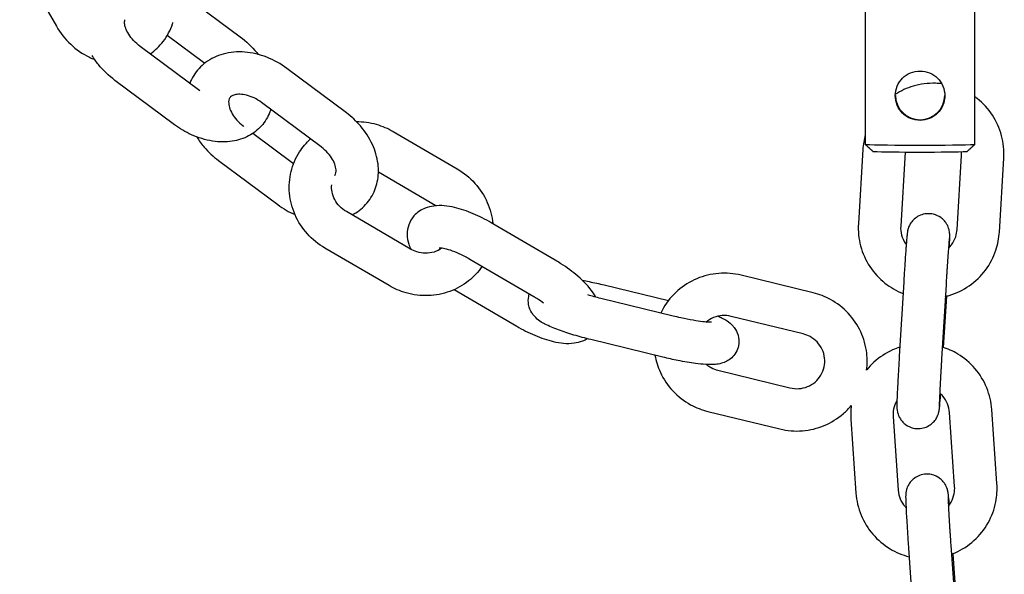
# Model space of a CAD drawing. Units: millimetres. Extents: x 351 to 18151, y 283 to 15083.
# Drawn here: x 8571 to 8710, y 10479 to 10557 of the extents above; entities that cross this region are included whole.
import ezdxf

# ---------------------------------------------------------------- set-up
doc = ezdxf.new("R2010")
doc.units = ezdxf.units.MM
doc.layers.add('Widoczne (ISO)', color=7, linetype='Continuous')

msp = doc.modelspace()

# ---------------------------------------------------------------- linework, layer by layer
at = {"layer": 'Widoczne (ISO)'}
for p, q in [((8571.132, 10565.671), (8576.341, 10556.554)), ((8593.915, 10561.345), (8602.333, 10555.07)), ((8690.821, 10561.79), (8690.821, 10539.793)), ((8706.313, 10539.793), (8706.313, 10561.79)), ((8592.027, 10555.269), (8597.334, 10551.313)), ((8596.622, 10547.408), (8588.204, 10553.684)), ((8617.367, 10544.284), (8608.949, 10550.559)), ((8593.036, 10542.598), (8584.618, 10548.873)), ((8613.782, 10539.473), (8605.363, 10545.749)), ((8604.145, 10541.379), (8609.905, 10537.086)), ((8624.01, 10541.627), (8633.073, 10536.325)), ((8690.464, 10539.066), (8689.836, 10528.586)), ((8696.454, 10538.707), (8695.825, 10528.227)), ((8599.248, 10537.546), (8607.667, 10531.271)), ((8703.81, 10527.751), (8704.438, 10538.231)), ((8709.799, 10527.392), (8710.427, 10537.872)), ((8621.907, 10535.907), (8630.043, 10531.146)), ((8626.436, 10524.982), (8617.373, 10530.284)), ((8646.94, 10523.393), (8637.878, 10528.696)), ((8623.406, 10519.803), (8614.343, 10525.106)), ((8643.91, 10518.214), (8634.848, 10523.517)), ((8683.451, 10518.777), (8673.252, 10521.272)), ((8696.251, 10520.281), (8695.623, 10509.801)), ((8632.625, 10519.227), (8641.473, 10514.049)), ((8653.868, 10519.89), (8662.939, 10517.671)), ((8702.24, 10519.922), (8701.612, 10509.442)), ((8663.6, 10515.487), (8653.401, 10517.982)), ((8701.906, 10511.025), (8702.343, 10518.314)), ((8682.025, 10512.949), (8671.826, 10515.444)), ((8662.175, 10509.659), (8651.975, 10512.154)), ((8669.958, 10507.808), (8680.157, 10505.313)), ((8709.446, 10491.762), (8708.723, 10502.228)), ((8668.532, 10501.98), (8678.731, 10499.484)), ((8688.772, 10500.86), (8689.495, 10490.394)), ((8694.757, 10501.273), (8695.481, 10490.807)), ((8703.46, 10491.349), (8702.737, 10501.815)), ((8696.931, 10482.601), (8697.654, 10472.135)), ((8702.917, 10483.015), (8703.64, 10472.549)), ((8703.751, 10474.348), (8703.235, 10481.818))]:
    msp.add_line(p, q, dxfattribs=at)
for centre, major_axis, ratio, start_param, end_param in [((8698.567, 10546.792), (-3.5, 0), 0.9998499, 0.0105108, 3.1310819), ((8698.567, 10539.854), (-8.5, 0), 0.017325, 0.4243897, 2.7172029), ((8698.567, 10538.854), (7.5, 0), 0.017325, 3.6271108, 5.7976672)]:
    msp.add_ellipse(centre, major_axis=major_axis, ratio=ratio, start_param=start_param, end_param=end_param, dxfattribs=at)
for points, knots in [([(8576.341, 10556.554), (8576.882, 10555.606), (8577.562, 10554.737), (8579.135, 10553.247), (8580.026, 10552.623), (8581.238, 10552.039), (8581.489, 10551.931), (8581.744, 10551.834)], [0, 0, 0, 0, 0.34359032, 0.34359032, 0.68411497, 0.68411497, 0.77084304, 0.77084304, 0.77084304, 0.77084304]), ([(8588.204, 10553.684), (8587.861, 10553.938), (8587.542, 10554.224), (8586.986, 10554.82), (8586.748, 10555.129), (8586.372, 10555.725), (8586.233, 10556.011), (8586.047, 10556.52), (8585.998, 10556.743), (8585.959, 10557.109), (8585.972, 10557.244), (8586.004, 10557.392), (8586.019, 10557.43), (8586.033, 10557.457)], [3.1415927, 3.1415927, 3.1415927, 3.1415927, 3.4000441, 3.4000441, 3.6558463, 3.6558463, 3.905128, 3.905128, 4.1500647, 4.1500647, 4.4102427, 4.4102427, 4.5920945, 4.5920945, 4.5920945, 4.5920945]), ([(8589.599, 10552.644), (8590.303, 10553.128), (8590.928, 10553.726), (8592.019, 10555.152), (8592.463, 10555.997), (8592.788, 10556.953), (8592.809, 10557.018), (8592.83, 10557.084)], [1.64107637, 1.64107637, 1.64107637, 1.64107637, 1.9120749, 1.9120749, 2.21182056, 2.21182056, 2.23365125, 2.23365125, 2.23365125, 2.23365125]), ([(8602.333, 10555.07), (8603.206, 10554.419), (8603.999, 10553.661), (8604.747, 10552.732), (8604.818, 10552.641), (8604.888, 10552.55)], [6.28318531, 6.28318531, 6.28318531, 6.28318531, 6.64421862, 6.64421862, 6.68274869, 6.68274869, 6.68274869, 6.68274869]), ([(8584.618, 10548.873), (8583.745, 10549.524), (8582.952, 10550.282), (8581.945, 10551.532), (8581.642, 10551.963), (8581.371, 10552.41)], [3.14159265, 3.14159265, 3.14159265, 3.14159265, 3.50262597, 3.50262597, 3.67935893, 3.67935893, 3.67935893, 3.67935893]), ([(8608.949, 10550.559), (8608.072, 10551.213), (8607.111, 10551.752), (8605.096, 10552.544), (8604.044, 10552.799), (8601.96, 10552.962), (8600.927, 10552.882), (8599.048, 10552.365), (8598.194, 10551.962), (8596.782, 10550.899), (8596.205, 10550.272), (8595.545, 10549.213), (8595.36, 10548.843), (8595.209, 10548.461)], [3.1415927, 3.1415927, 3.1415927, 3.1415927, 3.4984163, 3.4984163, 3.8533358, 3.8533358, 4.1950223, 4.1950223, 4.5015538, 4.5015538, 4.7736356, 4.7736356, 4.907863, 4.907863, 4.907863, 4.907863]), ([(8695.067, 10546.719), (8695.067, 10547.164), (8695.157, 10547.634), (8695.516, 10548.492), (8695.784, 10548.88), (8696.4, 10549.492), (8696.79, 10549.759), (8697.651, 10550.116), (8698.122, 10550.205), (8698.567, 10550.205)], [-2.13735457, -2.13735457, -2.13735457, -2.13735457, -2.00369322, -2.00369322, -1.87003186, -1.87003186, -1.73652389, -1.73652389, -1.60301593, -1.60301593, -1.60301593, -1.60301593]), ([(8698.567, 10550.205), (8699.012, 10550.205), (8699.483, 10550.116), (8700.344, 10549.759), (8700.734, 10549.492), (8701.35, 10548.88), (8701.618, 10548.492), (8701.977, 10547.634), (8702.067, 10547.164), (8702.067, 10546.273), (8701.977, 10545.802), (8701.618, 10544.939), (8701.35, 10544.547), (8700.734, 10543.928), (8700.344, 10543.658), (8699.483, 10543.297), (8699.012, 10543.206), (8698.567, 10543.206)], [0.5343386, 0.5343386, 0.5343386, 0.5343386, 0.6678466, 0.6678466, 0.8013546, 0.8013546, 0.9350159, 0.9350159, 1.0686773, 1.0686773, 1.2023386, 1.2023386, 1.336, 1.336, 1.469508, 1.469508, 1.6030159, 1.6030159, 1.6030159, 1.6030159]), ([(8701.636, 10548.398), (8701.343, 10548.433), (8701.048, 10548.455), (8699.686, 10548.496), (8698.615, 10548.357), (8696.705, 10547.788), (8695.854, 10547.399), (8695.072, 10546.901)], [7.79442911, 7.79442911, 7.79442911, 7.79442911, 7.88309495, 7.88309495, 8.20309439, 8.20309439, 8.48116966, 8.48116966, 8.48116966, 8.48116966]), ([(8605.363, 10545.749), (8605.03, 10545.997), (8604.673, 10546.213), (8603.954, 10546.56), (8603.592, 10546.691), (8602.91, 10546.862), (8602.59, 10546.904), (8602.023, 10546.917), (8601.778, 10546.887), (8601.365, 10546.785), (8601.211, 10546.711), (8600.928, 10546.523), (8600.854, 10546.426), (8600.746, 10546.145), (8600.714, 10546.007), (8600.702, 10545.608), (8600.733, 10545.333), (8600.91, 10544.747), (8601.036, 10544.451), (8601.383, 10543.848), (8601.603, 10543.542), (8602.123, 10542.953), (8602.425, 10542.671), (8602.779, 10542.398), (8602.807, 10542.377), (8602.834, 10542.356)], [3.1415927, 3.1415927, 3.1415927, 3.1415927, 3.400989, 3.400989, 3.6587856, 3.6587856, 3.913526, 3.913526, 4.1707901, 4.1707901, 4.457591, 4.457591, 4.9160635, 4.9160635, 5.1850595, 5.1850595, 5.4912659, 5.4912659, 5.7494044, 5.7494044, 6.0040187, 6.0040187, 6.2615858, 6.2615858, 6.2831853, 6.2831853, 6.2831853, 6.2831853]), ([(8698.567, 10543.206), (8698.122, 10543.206), (8697.651, 10543.297), (8696.79, 10543.658), (8696.4, 10543.928), (8695.784, 10544.547), (8695.516, 10544.939), (8695.157, 10545.802), (8695.067, 10546.273), (8695.067, 10546.719)], [-0.53433864, -0.53433864, -0.53433864, -0.53433864, -0.40083067, -0.40083067, -0.2673227, -0.2673227, -0.13366135, -0.13366135, 0, 0, 0, 0]), ([(8710.427, 10537.872), (8710.491, 10538.937), (8710.383, 10540.012), (8709.834, 10542.073), (8709.394, 10543.059), (8708.224, 10544.843), (8707.496, 10545.641), (8706.547, 10546.394), (8706.431, 10546.482), (8706.313, 10546.567)], [6.2831853, 6.2831853, 6.2831853, 6.2831853, 6.6031877, 6.6031877, 6.9231714, 6.9231714, 7.2431429, 7.2431429, 7.2867302, 7.2867302, 7.2867302, 7.2867302]), ([(8606.674, 10544.772), (8606.638, 10544.657), (8606.599, 10544.543), (8606.281, 10543.691), (8605.863, 10542.995), (8604.817, 10541.835), (8604.201, 10541.366), (8602.806, 10540.631), (8602.02, 10540.387), (8600.299, 10540.118), (8599.359, 10540.133), (8597.409, 10540.43), (8596.401, 10540.741), (8594.595, 10541.559), (8593.786, 10542.039), (8593.036, 10542.598)], [7.6178023, 7.6178023, 7.6178023, 7.6178023, 7.6576481, 7.6576481, 7.9177965, 7.9177965, 8.1689854, 8.1689854, 8.4437064, 8.4437064, 8.7622599, 8.7622599, 9.1146747, 9.1146747, 9.424778, 9.424778, 9.424778, 9.424778]), ([(8618.184, 10529.81), (8618.528, 10529.989), (8618.858, 10530.197), (8619.834, 10530.931), (8620.411, 10531.557), (8621.282, 10532.956), (8621.582, 10533.72), (8621.925, 10535.346), (8621.95, 10536.208), (8621.733, 10537.996), (8621.459, 10538.918), (8620.631, 10540.733), (8620.054, 10541.619), (8618.776, 10543.11), (8618.101, 10543.737), (8617.367, 10544.284)], [1.2322647, 1.2322647, 1.2322647, 1.2322647, 1.3599612, 1.3599612, 1.6320429, 1.6320429, 1.8961904, 1.8961904, 2.1792522, 2.1792522, 2.4970226, 2.4970226, 2.8428494, 2.8428494, 3.1415927, 3.1415927, 3.1415927, 3.1415927]), ([(8618.787, 10543.05), (8619.734, 10543.051), (8620.681, 10542.918), (8622.438, 10542.419), (8623.252, 10542.071), (8624.01, 10541.627)], [5.72479634, 5.72479634, 5.72479634, 5.72479634, 6.01470082, 6.01470082, 6.28318531, 6.28318531, 6.28318531, 6.28318531]), ([(8596.181, 10540.869), (8596.496, 10540.358), (8596.854, 10539.871), (8597.84, 10538.72), (8598.514, 10538.093), (8599.248, 10537.546)], [5.78583564, 5.78583564, 5.78583564, 5.78583564, 5.98444208, 5.98444208, 6.28318531, 6.28318531, 6.28318531, 6.28318531]), ([(8614.343, 10525.106), (8613.412, 10525.651), (8612.565, 10526.341), (8611.13, 10527.942), (8610.541, 10528.853), (8609.686, 10530.799), (8609.417, 10531.832), (8609.229, 10533.908), (8609.305, 10534.951), (8609.79, 10536.937), (8610.193, 10537.881), (8611.176, 10539.414), (8611.702, 10540.035), (8612.299, 10540.579)], [3.1415927, 3.1415927, 3.1415927, 3.1415927, 3.4713644, 3.4713644, 3.7994122, 3.7994122, 4.1226158, 4.1226158, 4.4392953, 4.4392953, 4.7505041, 4.7505041, 4.9984784, 4.9984784, 4.9984784, 4.9984784]), ([(8615.724, 10535.387), (8615.765, 10535.442), (8615.799, 10535.502), (8615.869, 10535.685), (8615.902, 10535.823), (8615.914, 10536.222), (8615.883, 10536.497), (8615.706, 10537.082), (8615.58, 10537.379), (8615.233, 10537.982), (8615.013, 10538.288), (8614.493, 10538.877), (8614.191, 10539.159), (8613.837, 10539.432), (8613.809, 10539.453), (8613.782, 10539.473)], [7.8539816, 7.8539816, 7.8539816, 7.8539816, 8.0576562, 8.0576562, 8.3266521, 8.3266521, 8.6328586, 8.6328586, 8.890997, 8.890997, 9.1456114, 9.1456114, 9.4031785, 9.4031785, 9.424778, 9.424778, 9.424778, 9.424778]), ([(8633.073, 10536.325), (8634.004, 10535.78), (8634.851, 10535.09), (8636.286, 10533.488), (8636.875, 10532.577), (8637.727, 10530.638), (8637.996, 10529.612), (8638.092, 10528.57)], [0, 0, 0, 0, 0.3297717, 0.3297717, 0.65781957, 0.65781957, 0.97894399, 0.97894399, 0.97894399, 0.97894399]), ([(8617.373, 10530.284), (8617.024, 10530.489), (8616.702, 10530.742), (8616.145, 10531.319), (8615.91, 10531.644), (8615.543, 10532.338), (8615.415, 10532.708), (8615.282, 10533.414), (8615.268, 10533.75), (8615.3, 10534.072)], [3.1415927, 3.1415927, 3.1415927, 3.1415927, 3.4320521, 3.4320521, 3.7254123, 3.7254123, 4.0284755, 4.0284755, 4.3056646, 4.3056646, 4.3056646, 4.3056646]), ([(8637.878, 10528.696), (8637.044, 10529.183), (8636.181, 10529.619), (8634.435, 10530.358), (8633.554, 10530.657), (8631.714, 10531.085), (8630.771, 10531.211), (8629.341, 10531.024), (8628.937, 10530.933), (8627.982, 10530.553), (8627.409, 10530.201), (8626.624, 10529.306), (8626.367, 10528.867), (8626.047, 10527.962), (8625.982, 10527.504), (8625.98, 10526.56), (8626.073, 10526.095), (8626.287, 10525.42), (8626.385, 10525.178), (8626.495, 10524.948)], [3.1415927, 3.1415927, 3.1415927, 3.1415927, 3.5021303, 3.5021303, 3.8740601, 3.8740601, 4.2941738, 4.2941738, 4.4500144, 4.4500144, 4.6460955, 4.6460955, 4.7783527, 4.7783527, 4.9105688, 4.9105688, 5.076459, 5.076459, 5.1812675, 5.1812675, 5.1812675, 5.1812675]), ([(8702.72, 10525.239), (8702.726, 10525.362), (8702.731, 10525.479), (8702.754, 10526.059), (8702.765, 10526.415), (8702.769, 10526.824), (8702.772, 10526.916), (8702.758, 10527.157), (8702.755, 10527.208), (8702.739, 10527.352), (8702.731, 10527.435), (8702.675, 10527.706), (8702.65, 10527.849), (8702.478, 10528.263), (8702.409, 10528.418), (8702.189, 10528.755), (8702.077, 10528.909), (8701.798, 10529.196), (8701.662, 10529.319), (8701.228, 10529.626), (8700.875, 10529.808), (8700.146, 10529.983), (8699.804, 10530.008), (8699.163, 10529.95), (8698.868, 10529.869), (8698.325, 10529.647), (8698.096, 10529.501), (8697.667, 10529.168), (8697.513, 10528.993), (8697.207, 10528.605), (8697.124, 10528.44), (8696.958, 10528.102), (8696.922, 10527.986), (8696.861, 10527.795), (8696.845, 10527.729), (8696.815, 10527.606), (8696.805, 10527.558), (8696.782, 10527.44), (8696.774, 10527.387), (8696.74, 10527.152), (8696.726, 10527.012), (8696.698, 10526.721), (8696.688, 10526.614), (8696.667, 10526.379), (8696.656, 10526.249), (8696.634, 10525.97), (8696.622, 10525.82), (8696.597, 10525.503), (8696.585, 10525.336), (8696.531, 10524.611), (8696.487, 10523.973), (8696.395, 10522.6), (8696.348, 10521.865), (8696.285, 10520.838), (8696.268, 10520.56), (8696.251, 10520.281)], [0.8888785, 0.8888785, 0.8888785, 0.8888785, 0.9694126, 0.9694126, 1.3069665, 1.3069665, 1.4640462, 1.4640462, 1.4992704, 1.4992704, 1.5317477, 1.5317477, 1.5548313, 1.5548313, 1.5647167, 1.5647167, 1.5709816, 1.5709816, 1.5751233, 1.5751233, 1.5814055, 1.5814055, 1.5860882, 1.5860882, 1.5907328, 1.5907328, 1.5963153, 1.5963153, 1.6042879, 1.6042879, 1.6177066, 1.6177066, 1.6395691, 1.6395691, 1.6628238, 1.6628238, 1.6922037, 1.6922037, 1.7458084, 1.7458084, 1.9504903, 1.9504903, 2.0542312, 2.0542312, 2.1603101, 2.1603101, 2.2667172, 2.2667172, 2.3711848, 2.3711848, 2.6994874, 2.6994874, 3.0226953, 3.0226953, 3.1415927, 3.1415927, 3.1415927, 3.1415927]), ([(8689.836, 10528.586), (8689.772, 10527.521), (8689.88, 10526.446), (8690.429, 10524.385), (8690.87, 10523.399), (8692.039, 10521.615), (8692.767, 10520.817), (8694.375, 10519.542), (8695.238, 10519.045), (8696.155, 10518.684)], [3.1415927, 3.1415927, 3.1415927, 3.1415927, 3.461595, 3.461595, 3.7815787, 3.7815787, 4.1015503, 4.1015503, 4.3972025, 4.3972025, 4.3972025, 4.3972025]), ([(8695.825, 10528.227), (8695.8, 10527.801), (8695.843, 10527.371), (8696.063, 10526.547), (8696.239, 10526.152), (8696.515, 10525.731), (8696.559, 10525.668), (8696.605, 10525.606)], [3.14159265, 3.14159265, 3.14159265, 3.14159265, 3.46158315, 3.46158315, 3.78164892, 3.78164892, 3.83959393, 3.83959393, 3.83959393, 3.83959393]), ([(8702.141, 10518.263), (8702.319, 10518.306), (8702.495, 10518.353), (8703.693, 10518.71), (8704.666, 10519.179), (8706.415, 10520.4), (8707.191, 10521.152), (8708.468, 10522.861), (8708.968, 10523.819), (8709.58, 10525.658), (8709.747, 10526.522), (8709.799, 10527.392)], [5.006663, 5.006663, 5.006663, 5.006663, 5.0615017, 5.0615017, 5.3815195, 5.3815195, 5.7015485, 5.7015485, 6.0215773, 6.0215773, 6.2831853, 6.2831853, 6.2831853, 6.2831853]), ([(8702.584, 10525.102), (8702.744, 10525.254), (8702.89, 10525.42), (8703.278, 10525.939), (8703.478, 10526.322), (8703.722, 10527.058), (8703.789, 10527.403), (8703.81, 10527.751)], [5.53621745, 5.53621745, 5.53621745, 5.53621745, 5.70177102, 5.70177102, 6.02165461, 6.02165461, 6.28318531, 6.28318531, 6.28318531, 6.28318531]), ([(8702.704, 10526.469), (8702.704, 10526.469), (8702.701, 10526.445), (8702.688, 10526.328), (8702.673, 10526.182), (8702.632, 10525.716), (8702.602, 10525.346), (8702.56, 10524.784), (8702.551, 10524.658), (8702.532, 10524.396), (8702.522, 10524.26), (8702.502, 10523.977), (8702.492, 10523.832), (8702.471, 10523.534), (8702.461, 10523.383), (8702.44, 10523.07), (8702.429, 10522.908), (8702.407, 10522.576), (8702.396, 10522.406), (8702.373, 10522.061), (8702.362, 10521.886), (8702.339, 10521.534), (8702.328, 10521.357), (8702.291, 10520.765), (8702.265, 10520.344), (8702.24, 10519.922)], [1.7668898, 1.7668898, 1.7668898, 1.7668898, 1.8525634, 1.8525634, 2.0477138, 2.0477138, 2.3323639, 2.3323639, 2.4096091, 2.4096091, 2.4877878, 2.4877878, 2.5659231, 2.5659231, 2.6430545, 2.6430545, 2.7216674, 2.7216674, 2.8012742, 2.8012742, 2.8808641, 2.8808641, 2.9594309, 2.9594309, 3.1415927, 3.1415927, 3.1415927, 3.1415927]), ([(8630.854, 10525.103), (8630.541, 10524.867), (8630.177, 10524.678), (8629.396, 10524.435), (8628.983, 10524.375), (8628.158, 10524.387), (8627.749, 10524.452), (8627.035, 10524.676), (8626.726, 10524.812), (8626.436, 10524.982)], [1.9421102, 1.9421102, 1.9421102, 1.9421102, 2.2793822, 2.2793822, 2.599608, 2.599608, 2.9007989, 2.9007989, 3.1415927, 3.1415927, 3.1415927, 3.1415927]), ([(8634.848, 10523.517), (8634.372, 10523.795), (8633.882, 10524.051), (8632.943, 10524.483), (8632.493, 10524.662), (8631.713, 10524.922), (8631.376, 10525.01), (8630.88, 10525.105), (8630.701, 10525.123), (8630.538, 10525.128), (8630.504, 10525.125), (8630.504, 10525.125)], [3.1415927, 3.1415927, 3.1415927, 3.1415927, 3.4188674, 3.4188674, 3.6896233, 3.6896233, 3.9386067, 3.9386067, 4.1483744, 4.1483744, 4.2712588, 4.2712588, 4.2712588, 4.2712588]), ([(8652.665, 10518.169), (8652.547, 10518.382), (8652.419, 10518.585), (8651.704, 10519.631), (8650.98, 10520.388), (8649.413, 10521.751), (8648.598, 10522.354), (8647.473, 10523.074), (8647.208, 10523.236), (8646.94, 10523.393)], [8.3809973, 8.3809973, 8.3809973, 8.3809973, 8.4836034, 8.4836034, 8.9243442, 8.9243442, 9.3087631, 9.3087631, 9.424778, 9.424778, 9.424778, 9.424778]), ([(8636.558, 10522.516), (8636.034, 10521.741), (8635.391, 10521.046), (8633.865, 10519.829), (8632.965, 10519.327), (8631.036, 10518.621), (8630.004, 10518.423), (8627.908, 10518.35), (8626.843, 10518.482), (8624.978, 10519.012), (8624.164, 10519.359), (8623.406, 10519.803)], [1.6309716, 1.6309716, 1.6309716, 1.6309716, 1.918369, 1.918369, 2.2306176, 2.2306176, 2.5487396, 2.5487396, 2.8731082, 2.8731082, 3.1415927, 3.1415927, 3.1415927, 3.1415927]), ([(8673.252, 10521.272), (8672.213, 10521.526), (8671.134, 10521.614), (8669.005, 10521.446), (8667.954, 10521.191), (8665.989, 10520.364), (8665.074, 10519.793), (8663.475, 10518.393), (8662.789, 10517.566), (8662.111, 10516.411), (8661.981, 10516.164), (8661.86, 10515.913)], [0, 0, 0, 0, 0.3216082, 0.3216082, 0.6429031, 0.6429031, 0.9633738, 0.9633738, 1.2828245, 1.2828245, 1.3667472, 1.3667472, 1.3667472, 1.3667472]), ([(8650.766, 10520.546), (8651.085, 10520.49), (8651.412, 10520.429), (8652.438, 10520.224), (8653.155, 10520.064), (8653.868, 10519.89)], [2.70304481, 2.70304481, 2.70304481, 2.70304481, 2.84480876, 2.84480876, 3.14159265, 3.14159265, 3.14159265, 3.14159265]), ([(8651.975, 10512.154), (8651.161, 10512.353), (8650.352, 10512.572), (8648.805, 10513.032), (8648.07, 10513.274), (8646.68, 10513.787), (8646.048, 10514.051), (8644.992, 10514.609), (8644.564, 10514.783), (8643.833, 10515.626), (8643.719, 10515.773), (8643.432, 10516.238), (8643.248, 10516.615), (8643.104, 10517.47), (8643.1, 10517.874), (8643.202, 10518.38), (8643.229, 10518.488), (8643.262, 10518.593)], [0, 0, 0, 0, 0.3388236, 0.3388236, 0.6836724, 0.6836724, 1.0611458, 1.0611458, 1.3753051, 1.3753051, 1.429362, 1.429362, 1.5104248, 1.5104248, 1.5650037, 1.5650037, 1.5798564, 1.5798564, 1.5798564, 1.5798564]), ([(8645.291, 10517.313), (8644.991, 10517.532), (8644.671, 10517.747), (8644.199, 10518.043), (8644.055, 10518.13), (8643.91, 10518.214)], [9.14333889, 9.14333889, 9.14333889, 9.14333889, 9.34040366, 9.34040366, 9.42477796, 9.42477796, 9.42477796, 9.42477796]), ([(8691.005, 10507.832), (8691.107, 10508.619), (8691.114, 10509.418), (8690.906, 10511.258), (8690.617, 10512.291), (8689.728, 10514.216), (8689.127, 10515.107), (8687.674, 10516.661), (8686.821, 10517.322), (8685.12, 10518.251), (8684.299, 10518.57), (8683.451, 10518.777)], [4.8224704, 4.8224704, 4.8224704, 4.8224704, 5.0614338, 5.0614338, 5.3801959, 5.3801959, 5.6998353, 5.6998353, 6.0204852, 6.0204852, 6.2831853, 6.2831853, 6.2831853, 6.2831853]), ([(8670.007, 10515.47), (8670.201, 10515.381), (8670.388, 10515.29), (8671.051, 10514.94), (8671.478, 10514.766), (8672.21, 10513.923), (8672.323, 10513.776), (8672.61, 10513.311), (8672.794, 10512.933), (8672.938, 10512.079), (8672.943, 10511.675), (8672.793, 10510.934), (8672.662, 10510.6), (8672.323, 10510.016), (8672.115, 10509.774), (8671.663, 10509.353), (8671.425, 10509.201), (8670.929, 10508.937), (8670.693, 10508.856), (8670.134, 10508.698), (8669.859, 10508.662), (8668.676, 10508.555), (8667.83, 10508.635), (8666.019, 10508.869), (8665.177, 10509.011), (8663.604, 10509.325), (8662.888, 10509.485), (8662.175, 10509.659)], [4.0831985, 4.0831985, 4.0831985, 4.0831985, 4.2027384, 4.2027384, 4.5168977, 4.5168977, 4.5709547, 4.5709547, 4.6520174, 4.6520174, 4.7065963, 4.7065963, 4.7536589, 4.7536589, 4.8042918, 4.8042918, 4.8677018, 4.8677018, 4.9546144, 4.9546144, 5.1010344, 5.1010344, 5.6110705, 5.6110705, 5.9864014, 5.9864014, 6.2831853, 6.2831853, 6.2831853, 6.2831853]), ([(8669.056, 10514.614), (8669.056, 10514.614), (8669.03, 10514.612), (8668.912, 10514.608), (8668.789, 10514.609), (8668.419, 10514.627), (8668.14, 10514.651), (8667.425, 10514.734), (8666.967, 10514.8), (8665.923, 10514.979), (8665.33, 10515.095), (8664.351, 10515.309), (8663.975, 10515.396), (8663.6, 10515.487)], [5.090765, 5.090765, 5.090765, 5.090765, 5.1849505, 5.1849505, 5.3402526, 5.3402526, 5.5547009, 5.5547009, 5.8178934, 5.8178934, 6.1073567, 6.1073567, 6.2831853, 6.2831853, 6.2831853, 6.2831853]), ([(8671.826, 10515.444), (8671.416, 10515.544), (8670.991, 10515.58), (8670.151, 10515.52), (8669.737, 10515.424), (8668.967, 10515.113), (8668.611, 10514.9), (8668.298, 10514.64)], [0, 0, 0, 0, 0.31383203, 0.31383203, 0.62875281, 0.62875281, 0.93868211, 0.93868211, 0.93868211, 0.93868211]), ([(8641.473, 10514.049), (8642.307, 10513.562), (8643.17, 10513.126), (8644.916, 10512.387), (8645.797, 10512.088), (8647.637, 10511.66), (8648.58, 10511.534), (8650.01, 10511.721), (8650.414, 10511.812), (8651.041, 10512.061), (8651.248, 10512.161), (8651.454, 10512.285)], [6.2831853, 6.2831853, 6.2831853, 6.2831853, 6.6437229, 6.6437229, 7.0156528, 7.0156528, 7.4357665, 7.4357665, 7.591607, 7.591607, 7.6665957, 7.6665957, 7.6665957, 7.6665957]), ([(8680.157, 10505.313), (8680.566, 10505.212), (8680.991, 10505.176), (8681.831, 10505.236), (8682.246, 10505.332), (8683.025, 10505.647), (8683.39, 10505.867), (8684.032, 10506.411), (8684.309, 10506.735), (8684.747, 10507.457), (8684.906, 10507.855), (8685.088, 10508.683), (8685.11, 10509.114), (8685.014, 10509.959), (8684.897, 10510.374), (8684.534, 10511.144), (8684.291, 10511.5), (8683.705, 10512.115), (8683.364, 10512.376), (8682.686, 10512.742), (8682.361, 10512.867), (8682.025, 10512.949)], [3.1415927, 3.1415927, 3.1415927, 3.1415927, 3.4554247, 3.4554247, 3.7703455, 3.7703455, 4.0882589, 4.0882589, 4.4101887, 4.4101887, 4.7356223, 4.7356223, 5.0623331, 5.0623331, 5.3873532, 5.3873532, 5.708632, 5.708632, 6.025926, 6.025926, 6.2831853, 6.2831853, 6.2831853, 6.2831853]), ([(8695.699, 10511.063), (8695.354, 10510.953), (8695.016, 10510.825), (8693.711, 10510.245), (8692.807, 10509.656), (8691.657, 10508.611), (8691.32, 10508.256), (8691.011, 10507.88)], [1.81192622, 1.81192622, 1.81192622, 1.81192622, 1.92034653, 1.92034653, 2.24036282, 2.24036282, 2.3866121, 2.3866121, 2.3866121, 2.3866121]), ([(8708.723, 10502.228), (8708.649, 10503.292), (8708.404, 10504.343), (8707.596, 10506.316), (8707.032, 10507.237), (8705.644, 10508.856), (8704.819, 10509.553), (8703.217, 10510.518), (8702.478, 10510.849), (8701.711, 10511.088)], [0, 0, 0, 0, 0.3198843, 0.3198843, 0.6398588, 0.6398588, 0.9599336, 0.9599336, 1.201074, 1.201074, 1.201074, 1.201074]), ([(8661.047, 10509.935), (8661.195, 10509.097), (8661.452, 10508.278), (8662.255, 10506.541), (8662.855, 10505.649), (8664.309, 10504.096), (8665.162, 10503.435), (8666.863, 10502.505), (8667.684, 10502.187), (8668.532, 10501.98)], [1.9822567, 1.9822567, 1.9822567, 1.9822567, 2.2386032, 2.2386032, 2.5582427, 2.5582427, 2.8788925, 2.8788925, 3.1415927, 3.1415927, 3.1415927, 3.1415927]), ([(8695.623, 10509.801), (8695.578, 10509.046), (8695.534, 10508.291), (8695.455, 10506.85), (8695.419, 10506.166), (8695.358, 10504.934), (8695.333, 10504.387), (8695.297, 10503.468), (8695.285, 10503.113), (8695.281, 10502.703), (8695.278, 10502.612), (8695.292, 10502.37), (8695.296, 10502.319), (8695.311, 10502.176), (8695.319, 10502.092), (8695.376, 10501.821), (8695.4, 10501.679), (8695.572, 10501.264), (8695.642, 10501.11), (8695.861, 10500.772), (8695.973, 10500.619), (8696.252, 10500.332), (8696.389, 10500.209), (8696.822, 10499.902), (8697.175, 10499.719), (8697.904, 10499.544), (8698.247, 10499.519), (8698.887, 10499.578), (8699.182, 10499.658), (8699.725, 10499.88), (8699.954, 10500.027), (8700.383, 10500.359), (8700.537, 10500.535), (8700.843, 10500.923), (8700.926, 10501.088), (8701.092, 10501.425), (8701.128, 10501.542), (8701.189, 10501.733), (8701.206, 10501.798), (8701.235, 10501.921), (8701.245, 10501.97), (8701.268, 10502.088), (8701.276, 10502.14), (8701.31, 10502.375), (8701.324, 10502.516), (8701.352, 10502.807), (8701.362, 10502.913), (8701.383, 10503.149), (8701.394, 10503.278), (8701.417, 10503.558), (8701.428, 10503.708), (8701.453, 10504.025), (8701.465, 10504.191), (8701.481, 10504.395), (8701.483, 10504.424), (8701.485, 10504.453)], [3.1415927, 3.1415927, 3.1415927, 3.1415927, 3.4635375, 3.4635375, 3.7859949, 3.7859949, 4.1110053, 4.1110053, 4.4485592, 4.4485592, 4.6056388, 4.6056388, 4.640863, 4.640863, 4.6733403, 4.6733403, 4.6964239, 4.6964239, 4.7063094, 4.7063094, 4.7125742, 4.7125742, 4.716716, 4.716716, 4.7229982, 4.7229982, 4.7276809, 4.7276809, 4.7323255, 4.7323255, 4.737908, 4.737908, 4.7458806, 4.7458806, 4.7592992, 4.7592992, 4.7811617, 4.7811617, 4.8044165, 4.8044165, 4.8337963, 4.8337963, 4.8874011, 4.8874011, 5.0920829, 5.0920829, 5.1958238, 5.1958238, 5.3019028, 5.3019028, 5.4083099, 5.4083099, 5.5127774, 5.5127774, 5.5297796, 5.5297796, 5.5297796, 5.5297796]), ([(8701.612, 10509.442), (8701.601, 10509.259), (8701.59, 10509.076), (8701.569, 10508.709), (8701.558, 10508.524), (8701.537, 10508.158), (8701.526, 10507.976), (8701.506, 10507.617), (8701.496, 10507.44), (8701.477, 10507.092), (8701.468, 10506.92), (8701.449, 10506.58), (8701.44, 10506.411), (8701.423, 10506.081), (8701.415, 10505.919), (8701.398, 10505.606), (8701.391, 10505.454), (8701.376, 10505.159), (8701.369, 10505.017), (8701.356, 10504.741), (8701.35, 10504.606), (8701.338, 10504.348), (8701.333, 10504.224), (8701.322, 10503.989), (8701.318, 10503.878), (8701.309, 10503.672), (8701.306, 10503.576), (8701.299, 10503.396), (8701.296, 10503.312), (8701.291, 10503.156), (8701.289, 10503.085), (8701.286, 10502.959), (8701.284, 10502.903), (8701.282, 10502.784), (8701.282, 10502.73), (8701.282, 10502.707), (8701.282, 10502.704), (8701.282, 10502.704)], [3.1415927, 3.1415927, 3.1415927, 3.1415927, 3.2205868, 3.2205868, 3.3006083, 3.3006083, 3.3806362, 3.3806362, 3.4596479, 3.4596479, 3.5384933, 3.5384933, 3.6183826, 3.6183826, 3.6982965, 3.6982965, 3.7772081, 3.7772081, 3.8554072, 3.8554072, 3.9346806, 3.9346806, 4.014018, 4.014018, 4.0923806, 4.0923806, 4.1678788, 4.1678788, 4.2445716, 4.2445716, 4.3214817, 4.3214817, 4.3974269, 4.3974269, 4.5158366, 4.5158366, 4.5425567, 4.5425567, 4.5425567, 4.5425567]), ([(8668.332, 10508.624), (8668.537, 10508.455), (8668.759, 10508.305), (8669.297, 10508.015), (8669.622, 10507.89), (8669.958, 10507.808)], [2.6853685, 2.6853685, 2.6853685, 2.6853685, 2.88433337, 2.88433337, 3.14159265, 3.14159265, 3.14159265, 3.14159265]), ([(8695.302, 10503.575), (8695.289, 10503.553), (8695.276, 10503.531), (8695.054, 10503.138), (8694.904, 10502.733), (8694.755, 10501.972), (8694.733, 10501.621), (8694.757, 10501.273)], [8.82298152, 8.82298152, 8.82298152, 8.82298152, 8.84205237, 8.84205237, 9.16265674, 9.16265674, 9.42477796, 9.42477796, 9.42477796, 9.42477796]), ([(8702.737, 10501.815), (8702.708, 10502.24), (8702.61, 10502.661), (8702.285, 10503.45), (8702.06, 10503.819), (8701.649, 10504.297), (8701.504, 10504.442), (8701.348, 10504.575)], [6.28318531, 6.28318531, 6.28318531, 6.28318531, 6.60365335, 6.60365335, 6.92375462, 6.92375462, 7.07697967, 7.07697967, 7.07697967, 7.07697967]), ([(8678.731, 10499.484), (8679.769, 10499.23), (8680.848, 10499.143), (8682.978, 10499.311), (8684.029, 10499.566), (8685.994, 10500.393), (8686.909, 10500.964), (8688.113, 10502.018), (8688.488, 10502.403), (8688.829, 10502.817)], [3.1415927, 3.1415927, 3.1415927, 3.1415927, 3.4632009, 3.4632009, 3.7844958, 3.7844958, 4.1049664, 4.1049664, 4.2663895, 4.2663895, 4.2663895, 4.2663895]), ([(8702.717, 10488.743), (8702.699, 10488.952), (8702.681, 10489.145), (8702.621, 10489.77), (8702.59, 10490.077), (8702.536, 10490.445), (8702.525, 10490.513), (8702.496, 10490.662), (8702.484, 10490.719), (8702.444, 10490.876), (8702.422, 10490.967), (8702.313, 10491.255), (8702.262, 10491.409), (8701.998, 10491.821), (8701.898, 10491.964), (8701.625, 10492.255), (8701.489, 10492.384), (8701.043, 10492.706), (8700.673, 10492.911), (8699.875, 10493.086), (8699.518, 10493.107), (8698.856, 10493.025), (8698.553, 10492.933), (8698.005, 10492.683), (8697.774, 10492.522), (8697.351, 10492.161), (8697.198, 10491.969), (8696.905, 10491.551), (8696.824, 10491.367), (8696.666, 10490.983), (8696.636, 10490.845), (8696.584, 10490.613), (8696.572, 10490.533), (8696.552, 10490.388), (8696.547, 10490.332), (8696.537, 10490.201), (8696.534, 10490.143), (8696.527, 10489.917), (8696.529, 10489.791), (8696.537, 10489.4), (8696.547, 10489.122), (8696.582, 10488.323), (8696.61, 10487.753), (8696.681, 10486.483), (8696.723, 10485.793), (8696.814, 10484.343), (8696.864, 10483.585), (8696.921, 10482.752), (8696.926, 10482.677), (8696.931, 10482.601)], [0.8357147, 0.8357147, 0.8357147, 0.8357147, 0.9724941, 0.9724941, 1.3209523, 1.3209523, 1.3994921, 1.3994921, 1.4387275, 1.4387275, 1.4739604, 1.4739604, 1.4990528, 1.4990528, 1.5091326, 1.5091326, 1.5156582, 1.5156582, 1.5246828, 1.5246828, 1.5305003, 1.5305003, 1.5358769, 1.5358769, 1.5419945, 1.5419945, 1.55028, 1.55028, 1.563513, 1.563513, 1.5855379, 1.5855379, 1.6106453, 1.6106453, 1.6409861, 1.6409861, 1.6932639, 1.6932639, 1.8664123, 1.8664123, 2.1162248, 2.1162248, 2.4603605, 2.4603605, 2.786436, 2.786436, 3.1093598, 3.1093598, 3.1415927, 3.1415927, 3.1415927, 3.1415927]), ([(8702.578, 10488.561), (8702.719, 10488.734), (8702.844, 10488.919), (8703.164, 10489.484), (8703.313, 10489.889), (8703.462, 10490.65), (8703.484, 10491.001), (8703.46, 10491.349)], [5.53306498, 5.53306498, 5.53306498, 5.53306498, 5.70045971, 5.70045971, 6.02106408, 6.02106408, 6.28318531, 6.28318531, 6.28318531, 6.28318531]), ([(8703.006, 10481.728), (8703.183, 10481.795), (8703.358, 10481.867), (8704.506, 10482.376), (8705.411, 10482.966), (8706.989, 10484.401), (8707.662, 10485.245), (8708.708, 10487.102), (8709.081, 10488.115), (8709.452, 10490.016), (8709.506, 10490.893), (8709.446, 10491.762)], [5.0050902, 5.0050902, 5.0050902, 5.0050902, 5.0619392, 5.0619392, 5.3819555, 5.3819555, 5.7018725, 5.7018725, 6.0217231, 6.0217231, 6.2831853, 6.2831853, 6.2831853, 6.2831853]), ([(8689.495, 10490.394), (8689.568, 10489.33), (8689.813, 10488.279), (8690.622, 10486.306), (8691.185, 10485.385), (8692.574, 10483.766), (8693.399, 10483.069), (8695.152, 10482.013), (8696.065, 10481.632), (8697.015, 10481.391)], [3.1415927, 3.1415927, 3.1415927, 3.1415927, 3.4614769, 3.4614769, 3.7814515, 3.7814515, 4.1015263, 4.1015263, 4.3954709, 4.3954709, 4.3954709, 4.3954709]), ([(8695.481, 10490.807), (8695.51, 10490.382), (8695.608, 10489.961), (8695.932, 10489.172), (8696.158, 10488.803), (8696.483, 10488.424), (8696.533, 10488.37), (8696.583, 10488.317)], [3.14159265, 3.14159265, 3.14159265, 3.14159265, 3.4620607, 3.4620607, 3.78216197, 3.78216197, 3.83694462, 3.83694462, 3.83694462, 3.83694462]), ([(8702.53, 10489.905), (8702.53, 10489.905), (8702.529, 10489.881), (8702.531, 10489.764), (8702.534, 10489.618), (8702.55, 10489.158), (8702.567, 10488.791), (8702.613, 10487.875), (8702.644, 10487.309), (8702.69, 10486.53), (8702.7, 10486.369), (8702.72, 10486.038), (8702.73, 10485.868), (8702.751, 10485.524), (8702.762, 10485.349), (8702.785, 10484.998), (8702.796, 10484.822), (8702.843, 10484.109), (8702.879, 10483.56), (8702.917, 10483.015)], [8.0061253, 8.0061253, 8.0061253, 8.0061253, 8.0919446, 8.0919446, 8.2831226, 8.2831226, 8.563608, 8.563608, 8.8727545, 8.8727545, 8.9512126, 8.9512126, 9.0306583, 9.0306583, 9.1100841, 9.1100841, 9.1884882, 9.1884882, 9.424778, 9.424778, 9.424778, 9.424778])]:
    msp.add_open_spline(points, degree=3, knots=knots, dxfattribs=at)
for points in [[(8690.821, 10541.18), (8690.627, 10540.491), (8690.507, 10539.781), (8690.464, 10539.066)], [(8696.455, 10538.729), (8696.454, 10538.722), (8696.454, 10538.715), (8696.454, 10538.707)], [(8704.438, 10538.231), (8704.449, 10538.412), (8704.447, 10538.593), (8704.434, 10538.773)], [(8615.724, 10535.387), (8615.747, 10535.425), (8615.77, 10535.464), (8615.795, 10535.502)], [(8607.667, 10531.271), (8608.423, 10530.707), (8609.243, 10530.228), (8610.102, 10529.852)], [(8630.043, 10531.146), (8630.062, 10531.135), (8630.082, 10531.123), (8630.101, 10531.111)], [(8653.401, 10517.982), (8652.764, 10518.138), (8652.131, 10518.307), (8651.534, 10518.481)], [(8688.829, 10502.817), (8688.746, 10502.168), (8688.727, 10501.512), (8688.772, 10500.86)]]:
    msp.add_open_spline(points, degree=3, dxfattribs=at)
for points, weights in [([(8690.821, 10539.793), (8691.412, 10539.255), (8691.934, 10538.793)], [1.04534786671, 1.02490401693, 1]), ([(8705.2, 10538.793), (8705.722, 10539.255), (8706.313, 10539.793)], [1, 1.02490401693, 1.04534786671])]:
    msp.add_rational_spline(points, weights, degree=2, dxfattribs=at)

doc.saveas('drawing.dxf')
